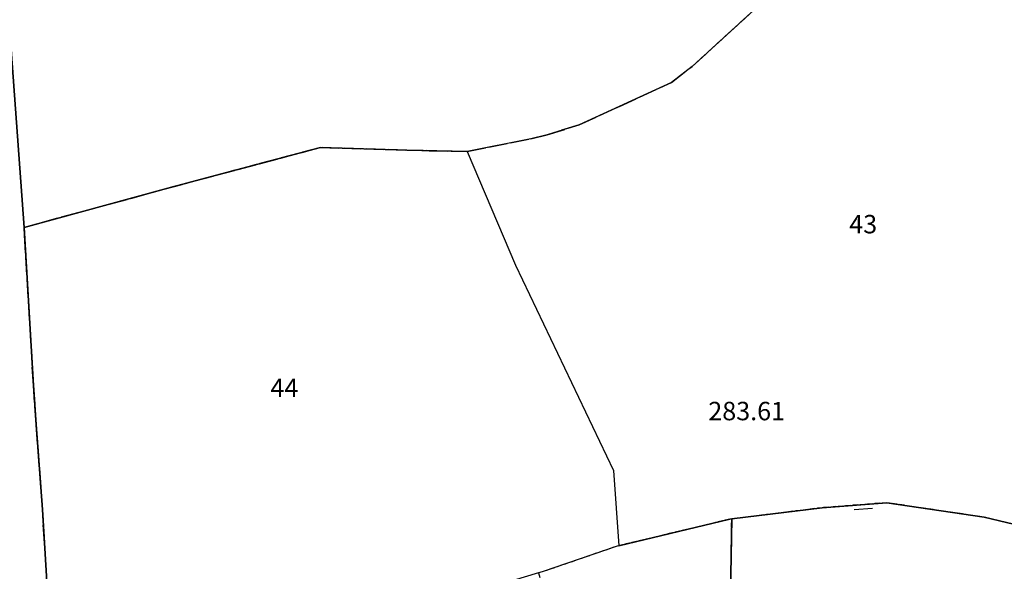
# Model space of a CAD drawing. Units: metres. Extents: x 1042002 to 1044954, y 6302650 to 6305686.
# Drawn here: x 1043898 to 1044005, y 6304105 to 6304165 of the extents above; entities that cross this region are included whole.
import ezdxf
from ezdxf.enums import TextEntityAlignment as Align

# ---------------------------------------------------------------- set-up
doc = ezdxf.new("R2010")
doc.units = ezdxf.units.M
doc.linetypes.add('TOPO2', pattern=[2.4, 2, -0.4])
doc.linetypes.add('TOPO4', pattern=[0.8, 0.5, -0.3])
doc.layers.get('0').update_dxf_attribs({"color": 255, "linetype": 'CONTINUOUS'})
for name, color, linetype in [('ig_cad_cote_alti', 37, 'CONTINUOUS'), ('ig_cad_mitoyennete', 230, 'CONTINUOUS'), ('ig_cad_parcel', 3, 'CONTINUOUS'), ('ig_cad_parcel_num', 3, 'CONTINUOUS'), ('ig_cad_section', 20, 'TOPO2'), ('ig_cad_sfisc', 2, 'TOPO4')]:
    doc.layers.add(name, color=color, linetype=linetype)
doc.styles.add('Times New Roman', font='times.ttf')

# ---------------------------------------------------------------- blocks, each defined once
blk = doc.blocks.new('MUR_NON_MIT')
blk.add_line((-1, 0.5), (1, 0.5))

msp = doc.modelspace()

# ---------------------------------------------------------------- linework, layer by layer
at = {"layer": 'ig_cad_parcel'}
for points in [[(1043894.65, 6304192.43), (1043898.31, 6304142.38), (1043899.33, 6304125.21), (1043899.62, 6304120.99), (1043900.3, 6304111.75), (1043901.27, 6304096.11), (1043901.5, 6304091.98), (1043902.44, 6304078.22), (1043901.6, 6304078.39), (1043878.27, 6304082.93), (1043863.73, 6304091.03), (1043855.55, 6304093.94), (1043845.26, 6304097.52), (1043841.17, 6304143.89), (1043838.89, 6304157.34), (1043833.98, 6304184.79)], [(1043977.49, 6304165.95), (1043970.79, 6304159.84), (1043968.55, 6304158.09), (1043958.55, 6304153.5), (1043955.07, 6304152.42), (1043953.29, 6304151.98), (1043946.4, 6304150.61), (1043939.85, 6304150.75), (1043930.47, 6304151.05), (1043916.89, 6304147.42), (1043913.52, 6304146.51), (1043898.31, 6304142.38), (1043894.65, 6304192.43)], [(1043977.49, 6304165.95), (1043970.79, 6304159.84), (1043968.55, 6304158.09), (1043958.55, 6304153.5), (1043955.07, 6304152.42), (1043953.29, 6304151.98), (1043946.4, 6304150.61), (1043951.64, 6304138.27), (1043962.28, 6304115.98), (1043962.83, 6304107.83), (1043974.87, 6304110.71), (1043975.09, 6304110.74), (1043984.91, 6304111.96), (1043991.93, 6304112.5), (1044002.49, 6304110.92), (1044007.33, 6304109.76), (1044010.24, 6304108.84), (1044010.01, 6304165.54)], [(1044007.33, 6304109.76), (1044002.49, 6304110.92), (1043991.93, 6304112.5), (1043984.91, 6304111.96), (1043975.09, 6304110.74), (1043974.9, 6304098.62)]]:
    msp.add_lwpolyline(points, dxfattribs=at)
for points in [[(1043946.4, 6304150.61), (1043951.64, 6304138.27), (1043962.28, 6304115.98), (1043962.83, 6304107.83), (1043962.67, 6304107.79), (1043954.65, 6304105.03), (1043954.13, 6304104.88), (1043944.23, 6304101.88), (1043925.6, 6304096.76), (1043918.66, 6304094.73), (1043901.5, 6304091.98), (1043901.27, 6304096.11), (1043900.3, 6304111.75), (1043899.62, 6304120.99), (1043899.33, 6304125.21), (1043898.31, 6304142.38), (1043913.52, 6304146.51), (1043916.89, 6304147.42), (1043930.47, 6304151.05), (1043939.85, 6304150.75)], [(1043914.55, 6304056.46), (1043951.14, 6304067.96), (1043972.63, 6304074.74), (1043973.98, 6304085.5), (1043974.9, 6304098.62), (1043975.09, 6304110.74), (1043974.87, 6304110.71), (1043962.83, 6304107.83), (1043962.67, 6304107.79), (1043954.65, 6304105.03), (1043954.13, 6304104.88), (1043944.23, 6304101.88), (1043925.6, 6304096.76), (1043918.66, 6304094.73), (1043901.5, 6304091.98), (1043902.44, 6304078.22), (1043908.95, 6304078.53), (1043917.34, 6304079.72)]]:
    msp.add_lwpolyline(points, close=True, dxfattribs=at)
at = {"layer": 'ig_cad_section'}
for points in [[(1043977.49, 6304165.95), (1043970.79, 6304159.84), (1043968.55, 6304158.09), (1043958.55, 6304153.5), (1043955.07, 6304152.42), (1043953.29, 6304151.98), (1043946.4, 6304150.61), (1043939.85, 6304150.75), (1043930.47, 6304151.05), (1043916.89, 6304147.42), (1043913.52, 6304146.51), (1043898.31, 6304142.38), (1043899.33, 6304125.21), (1043899.62, 6304120.99), (1043900.3, 6304111.75), (1043901.27, 6304096.11)], [(1043901.27, 6304096.11), (1043900.3, 6304111.75), (1043899.62, 6304120.99), (1043899.33, 6304125.21), (1043898.31, 6304142.38), (1043913.52, 6304146.51), (1043916.89, 6304147.42), (1043930.47, 6304151.05), (1043939.85, 6304150.75), (1043946.4, 6304150.61), (1043953.29, 6304151.98), (1043955.07, 6304152.42), (1043958.55, 6304153.5), (1043968.55, 6304158.09), (1043970.79, 6304159.84), (1043977.49, 6304165.95)]]:
    msp.add_lwpolyline(points, dxfattribs=at)
at = {"layer": 'ig_cad_sfisc'}
msp.add_lwpolyline([(1044007.33, 6304109.76), (1044002.49, 6304110.92), (1043991.93, 6304112.5), (1043984.91, 6304111.96), (1043975.09, 6304110.74), (1043974.9, 6304098.62)], dxfattribs=at)
msp.add_lwpolyline([(1043957.57, 6304091.79), (1043954.09, 6304090.87), (1043954.72, 6304088.34), (1043946.43, 6304086.34), (1043951.14, 6304067.96), (1043972.63, 6304074.74), (1043973.98, 6304085.5), (1043974.9, 6304098.62), (1043975.09, 6304110.74), (1043974.87, 6304110.71), (1043962.83, 6304107.83), (1043962.67, 6304107.79), (1043954.65, 6304105.03), (1043954.13, 6304104.88), (1043955.68, 6304099.55)], close=True, dxfattribs=at)

# ---------------------------------------------------------------- block references
at = {"layer": 'ig_cad_mitoyennete', "rotation": 184.6}
msp.add_blockref('MUR_NON_MIT', (1043989.32, 6304112.29), dxfattribs=at)

# ---------------------------------------------------------------- texts
at = {"layer": 'ig_cad_cote_alti', "style": 'Times New Roman'}
msp.add_text('283.61', height=2, dxfattribs=at).set_placement((1043972.55, 6304120.82), align=Align.BOTTOM_LEFT)
at = {"layer": 'ig_cad_parcel_num', "style": 'Times New Roman'}
for s, p in [('43', (1043987.84, 6304141.1)), ('44', (1043925.04, 6304123.34))]:
    msp.add_text(s, height=2, dxfattribs=at).set_placement(p, align=Align.BOTTOM_LEFT)

doc.saveas('drawing.dxf')
